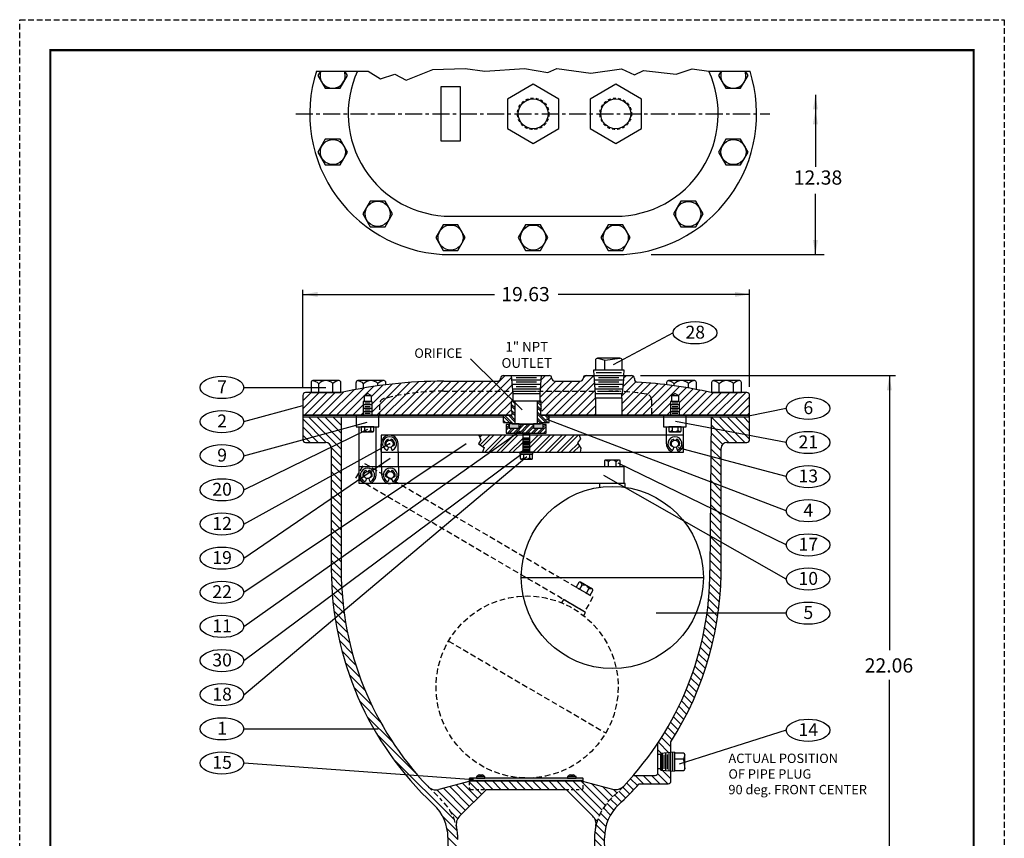
# Model space of a CAD drawing. Units: inches. Extents: x 12.2 to 55.4, y 16.9 to 72.9.
# Drawn here: x 12.2 to 55.4, y 36.9 to 72.9 of the extents above; entities that cross this region are included whole.
import ezdxf

# ---------------------------------------------------------------- set-up
doc = ezdxf.new("R2010")
doc.units = ezdxf.units.IN
doc.header["$MEASUREMENT"] = 0
for name, pattern in [('ACAD_ISO07W100', [3, 0, -3]), ('CENTER', [0.6, 0.375, -0.075, 0.075, -0.075]), ('HIDDEN', [0.375, 0.25, -0.125])]:
    doc.linetypes.add(name, pattern=pattern)
doc.layers.add('DIMLINES', color=4, linetype='Continuous')
doc.layers.add('Foreground', color=7, linetype='Continuous')
doc.layers.add('PAPER DIMENSIONS', color=7, linetype='ACAD_ISO07W100', plot=False)

msp = doc.modelspace()

# ---------------------------------------------------------------- hatches: boundary and pattern name
at = {"linetype": 'Continuous'}
h = msp.add_hatch(dxfattribs=at)
h.set_pattern_fill('ANSI31', color=256, scale=2, style=0)
h.set_pattern_definition([(45, (-40.59166, 17.45298), (-0.1767767, 0.1767767), [])])
h.paths.add_polyline_path([(37.42, 56.54), (37.365, 57.227), (37.023, 57.227, 0.414214), (36.898, 57.102, -0.414214), (36.773, 56.977), (35.648, 56.977, -0.414214), (35.523, 57.102, 0.414214), (35.398, 57.227), (35.055, 57.227), (35.001, 56.54)])
h.paths.add_polyline_path([(39.687, 56.409, -0.369134), (39.898, 56.162), (39.898, 55.477), (40.74, 55.477), (40.74, 56.085), (40.773, 56.085), (40.773, 56.352), (40.929, 56.442), (41.085, 56.352), (41.085, 56.085), (41.118, 56.085), (41.118, 55.477), (44.21, 55.477), (44.21, 56.477), (42.523, 56.477, 0.040097), (39.273, 56.939, -0.414214), (39.148, 57.064), (39.148, 57.102, 0.414214), (39.023, 57.227), (38.68, 57.227), (38.625, 56.523, -0.025006)])
h.paths.add_polyline_path([(38.601, 55.477), (39.898, 55.477), (39.898, 56.162, 0.369134), (39.687, 56.409, 0.025006), (38.625, 56.523), (38.617, 56.427), (38.601, 56.427), (38.601, 56.227), (38.601, 56.227)])
h.paths.add_polyline_path([(37.445, 55.477), (37.445, 56.227), (37.445, 56.227), (37.445, 56.427), (37.429, 56.427), (37.42, 56.54), (35.001, 56.54), (34.992, 56.427), (34.992, 56.227), (35.085, 56.227), (35.085, 55.477)])
h.paths.add_polyline_path([(33.71, 55.477), (33.71, 56.227), (33.804, 56.227), (33.804, 56.427), (33.795, 56.54), (30.773, 56.54, 0.062091), (28.149, 56.212, 0.343294), (27.96, 55.97), (27.96, 55.477)])
edge = h.paths.add_edge_path()
edge.add_arc((24.71, 56.352), 0.125, 90, 180)
edge.add_line((24.585, 56.352), (24.585, 55.477))
edge.add_line((24.585, 55.477), (27.24, 55.477))
edge.add_line((27.24, 55.477), (27.24, 56.085))
edge.add_line((27.24, 56.085), (27.273, 56.085))
edge.add_line((27.273, 56.085), (27.273, 56.352))
edge.add_line((27.273, 56.352), (27.429, 56.442))
edge.add_line((27.429, 56.442), (27.585, 56.352))
edge.add_line((27.585, 56.352), (27.585, 56.085))
edge.add_line((27.585, 56.085), (27.618, 56.085))
edge.add_line((27.618, 56.085), (27.618, 55.477))
edge.add_line((27.618, 55.477), (27.96, 55.477))
edge.add_line((27.96, 55.477), (27.96, 55.97))
edge.add_arc((28.21, 55.97), 0.25, 104.2119, 180, ccw=False)
edge.add_arc((30.773, 45.852), 10.688, 90, 104.2119, ccw=False)
edge.add_line((30.773, 56.54), (33.795, 56.54))
edge.add_line((33.795, 56.54), (33.74, 57.227))
edge.add_line((33.74, 57.227), (33.398, 57.227))
edge.add_arc((33.398, 57.102), 0.125, 90, 180)
edge.add_arc((33.148, 57.102), 0.125, -90, 0, ccw=False)
edge.add_line((33.148, 56.977), (30.773, 56.977))
edge.add_arc((30.773, 36.477), 20.5, 90, 102.6804)
edge.add_line((26.273, 56.477), (24.71, 56.477))
h = msp.add_hatch(dxfattribs=at)
h.set_pattern_fill('ANSI32', color=256, scale=0.5, angle=90, style=0)
h.paths.add_polyline_path([(33.898, 56.033), (33.828, 56.102), (33.757, 56.102), (33.732, 56.087), (33.763, 56.07), (33.732, 56.052), (33.763, 56.035), (33.732, 56.017), (33.763, 55.999), (33.732, 55.982), (33.763, 55.964), (33.732, 55.947), (33.763, 55.929), (33.732, 55.911), (33.763, 55.894), (33.732, 55.876), (33.763, 55.858), (33.732, 55.841), (33.763, 55.823), (33.732, 55.805), (33.763, 55.788), (33.732, 55.77), (33.763, 55.753), (33.732, 55.735), (33.763, 55.717), (33.732, 55.7), (33.763, 55.682), (33.732, 55.665), (33.763, 55.665), (33.763, 55.477), (33.398, 55.477), (33.398, 55.165), (33.737, 55.165), (33.773, 55.102), (33.898, 55.102)])
h.paths.add_polyline_path([(35.398, 55.477), (35.033, 55.477), (35.033, 55.665), (35.063, 55.682), (35.033, 55.7), (35.063, 55.717), (35.033, 55.735), (35.063, 55.753), (35.033, 55.77), (35.063, 55.788), (35.033, 55.805), (35.063, 55.823), (35.033, 55.841), (35.063, 55.858), (35.033, 55.876), (35.063, 55.894), (35.033, 55.911), (35.063, 55.929), (35.032, 55.947), (35.063, 55.965), (35.033, 55.983), (35.063, 56), (35.033, 56.018), (35.063, 56.035), (35.033, 56.053), (35.063, 56.071), (35.033, 56.088), (35.057, 56.102), (34.898, 56.102), (34.898, 55.102), (35.023, 55.102), (35.059, 55.165), (35.398, 55.165)])
h = msp.add_hatch(dxfattribs=at)
h.set_pattern_fill('ANSI31', color=256, scale=2, angle=90, style=0)
h.paths.add_polyline_path([(26.273, 55.415), (24.585, 55.415), (24.585, 54.415, 0.021033), (24.586, 54.404), (26.273, 54.861)])
h.paths.add_polyline_path([(26.273, 54.861), (24.586, 54.404, 0.389784), (24.71, 54.29), (25.585, 54.29, -0.362696), (25.831, 54.084), (26.273, 54.301)])
h.paths.add_polyline_path([(26.273, 54.301), (25.831, 54.084, -0.044789), (25.835, 54.04), (25.835, 52.823), (26.273, 53.064)])
h.paths.add_polyline_path([(26.273, 53.064), (25.835, 52.823), (25.835, 51.829), (26.273, 52.128)])
h.paths.add_polyline_path([(26.273, 52.128), (25.835, 51.829), (25.835, 50.272), (26.273, 50.565)])
h.paths.add_polyline_path([(26.273, 50.565), (25.835, 50.272), (25.835, 48.923), (26.273, 49.232)])
h.paths.add_polyline_path([(26.273, 49.232), (25.835, 48.923), (25.835, 48.74, 0.020136), (25.881, 47.599), (26.294, 47.906, -0.013803), (26.273, 48.665)])
h.paths.add_polyline_path([(26.294, 47.906), (25.881, 47.599, 0.018099), (26.001, 46.579), (26.386, 46.903, -0.018311)])
h.paths.add_polyline_path([(26.386, 46.903), (26.001, 46.579, 0.135552), (29.098, 39.689), (29.641, 39.65, -0.147701)])
h.paths.add_polyline_path([(30.09, 39.158, -0.014241), (30.07, 39.178, -0.011605), (29.641, 39.65), (29.098, 39.689, 0.031647), (30.327, 38.382, -0.207501), (30.96, 36.922), (30.96, 36.665, -0.414214), (30.46, 36.165), (28.898, 36.165), (28.898, 35.165), (31.398, 35.165), (31.398, 36.847, 0.056744), (31.336, 37.395, 0.149002), (30.626, 38.626)])
h.paths.add_polyline_path([(39.898, 36.165), (38.335, 36.165, -0.414214), (37.835, 36.665), (37.835, 36.92, -0.207558), (38.469, 38.38, 0.022412), (39.357, 39.29), (40.629, 39.29, 0.414214), (40.754, 39.415), (40.754, 39.848), (40.304, 39.883), (40.304, 39.914), (40.304, 39.941), (40.18, 39.941), (40.18, 39.781, -0.414214), (40.055, 39.656), (39.103, 39.656, -0.01144), (38.68, 39.191, -0.01333), (38.661, 39.172), (38.161, 38.673, 0.206214), (37.398, 36.902), (37.398, 35.165), (39.898, 35.165)])
h.paths.add_polyline_path([(42.828, 46.784), (42.336, 46.784, -0.112369), (40.18, 41.075), (40.18, 40.575), (40.304, 40.575), (40.304, 40.623), (40.754, 40.659), (40.754, 41.137, 0.107229)])
h.paths.add_polyline_path([(42.96, 49.907), (42.478, 50.181), (42.465, 48.665, -0.034304), (42.336, 46.784), (42.828, 46.784, 0.03938), (42.96, 49.012)])
h.paths.add_polyline_path([(42.96, 51.175), (42.488, 51.404), (42.478, 50.181), (42.96, 49.907)])
h.paths.add_polyline_path([(42.96, 52.374), (42.498, 52.55), (42.488, 51.404), (42.96, 51.175)])
h.paths.add_polyline_path([(42.96, 53.541), (42.508, 53.661), (42.498, 52.55), (42.96, 52.374)])
h.paths.add_polyline_path([(42.96, 54.04, -0.414214), (43.21, 54.29), (44.085, 54.29, 0.414214), (44.21, 54.415), (44.21, 54.587), (42.519, 54.906), (42.508, 53.661), (42.96, 53.541)])
h.paths.add_polyline_path([(44.21, 55.415), (42.523, 55.415), (42.519, 54.906), (44.21, 54.587)])
h = msp.add_hatch(dxfattribs=at)
h.set_pattern_fill('ANSI32', color=256, scale=0.5, style=0)
h.set_pattern_definition([(45, (-10.83253, 21.43232), (-0.1325825, 0.1325825), []), (45, (-10.74414, 21.43232), (-0.1325825, 0.1325825), [])])
h.paths.add_polyline_path([(34.085, 55.071), (34.085, 54.915), (33.648, 54.915), (33.648, 55.071), (33.523, 55.071), (33.523, 54.696), (35.273, 54.696), (35.273, 55.071), (35.148, 55.071), (35.148, 54.915), (34.71, 54.915), (34.71, 55.071)])
h = msp.add_hatch(color=250, dxfattribs=at)
h.paths.add_polyline_path([(33.648, 55.102), (33.648, 54.915), (34.085, 54.915), (34.085, 55.102)])
h.paths.add_polyline_path([(34.71, 55.102), (34.71, 54.915), (35.148, 54.915), (35.148, 55.102)])
h = msp.add_hatch(dxfattribs=at)
h.set_pattern_fill('ANSI31', color=256, scale=2, angle=90, style=0)
h.set_pattern_definition([(135, (-13.46945, 20.03245), (-0.1767767, -0.1767767), [])])
h.paths.add_polyline_path([(32.648, 39.04), (31.96, 39.04, -0.414214), (31.898, 39.102), (31.898, 39.352, -0.267949), (31.929, 39.406), (30.561, 39.04, -0.259128), (30.09, 39.158), (30.626, 38.626, -0.149002), (31.336, 37.395, -0.258575), (31.469, 37.861)])
h.paths.add_polyline_path([(34.398, 39.415), (31.96, 39.415, 0.414214), (31.898, 39.352), (31.898, 39.102, 0.414214), (31.96, 39.04), (34.398, 39.04)])
h.paths.add_polyline_path([(36.898, 39.352, 0.414214), (36.835, 39.415), (34.398, 39.415), (34.398, 39.04), (36.835, 39.04, 0.414214), (36.898, 39.102)])
h.paths.add_polyline_path([(38.661, 39.172, -0.260446), (38.188, 39.052), (36.867, 39.406, -0.267949), (36.898, 39.352), (36.898, 39.102, -0.414214), (36.835, 39.04), (36.148, 39.04), (37.317, 37.871, -0.254412), (37.452, 37.412, -0.151734), (38.161, 38.673)])
msp.add_hatch(color=250, dxfattribs=at).paths.add_polyline_path([(36.898, 39.51, 0.414214), (36.868, 39.54), (31.928, 39.54, 0.414214), (31.898, 39.51), (31.898, 39.445, 0.414214), (31.928, 39.415), (36.868, 39.415, 0.414214), (36.898, 39.445)])

# ---------------------------------------------------------------- linework, layer by layer
for p, q in [((25.18, 70.595), (27.451, 70.595)), ((27.451, 70.595), (27.994, 70.258)), ((29.13, 70.196), (30.29, 70.677)), ((30.29, 70.677), (31.71, 70.714)), ((31.71, 70.714), (32.574, 70.603)), ((32.574, 70.603), (34.328, 70.714)), ((34.328, 70.714), (35.34, 70.541)), ((35.34, 70.541), (35.735, 70.714)), ((35.735, 70.714), (37.241, 70.517)), ((37.241, 70.517), (38.575, 70.702)), ((38.575, 70.702), (39.155, 70.43)), ((39.155, 70.43), (39.55, 70.628)), ((39.55, 70.628), (40.982, 70.467)), ((40.982, 70.467), (41.689, 70.704)), ((41.689, 70.704), (42.421, 70.595)), ((42.421, 70.595), (44.226, 70.595)), ((27.994, 70.258), (28.623, 70.467)), ((28.623, 70.467), (29.13, 70.196)), ((39.891, 62.537), (47.488, 62.537)), ((24.585, 56.724), (24.585, 60.994)), ((44.21, 56.723), (44.21, 60.999)), ((40.853, 59.104), (38.215, 57.701)), ((31.943, 57.959), (34.219, 55.717)), ((37.365, 57.227), (38.68, 57.227)), ((39.419, 57.227), (50.617, 57.227)), ((21.992, 56.702), (25.6, 56.702)), ((37.445, 56.227), (37.445, 56.427)), ((37.445, 56.227), (37.445, 55.477)), ((38.601, 56.227), (38.601, 56.427)), ((38.601, 56.227), (38.601, 55.477)), ((21.992, 55.202), (24.585, 55.915)), ((35.057, 56.102), (33.757, 56.102)), ((33.898, 56.102), (33.898, 55.102)), ((34.898, 55.102), (34.898, 56.102)), ((45.818, 55.784), (44.155, 55.44)), ((33.398, 55.165), (33.398, 55.477)), ((33.763, 55.665), (33.763, 55.477)), ((35.033, 55.477), (35.033, 55.665)), ((35.398, 55.165), (35.398, 55.477)), ((21.992, 53.702), (27.417, 55.171)), ((27.054, 52.852), (27.054, 54.977)), ((27.804, 52.852), (27.804, 54.977)), ((33.737, 55.165), (33.773, 55.102)), ((33.773, 55.102), (35.023, 55.102)), ((33.835, 55.102), (34.96, 55.102)), ((35.059, 55.165), (35.023, 55.102)), ((45.818, 51.284), (35.267, 55.306)), ((40.554, 54.227), (40.554, 54.977)), ((45.818, 54.284), (40.947, 55.202)), ((41.304, 54.227), (41.304, 54.977)), ((21.992, 52.202), (27.443, 54.874)), ((21.992, 46.202), (34.127, 54.793)), ((32.315, 54.602), (32.411, 54.394)), ((32.355, 54.516), (32.441, 54.602)), ((32.373, 54.181), (32.795, 54.602)), ((32.48, 54.111), (32.971, 54.602)), ((32.575, 53.852), (33.325, 54.602)), ((32.752, 53.852), (33.502, 54.602)), ((33.105, 53.852), (33.855, 54.602)), ((33.282, 53.852), (34.032, 54.602)), ((34.554, 54.24), (34.916, 54.602)), ((34.554, 54.064), (35.093, 54.602)), ((34.696, 53.852), (35.446, 54.602)), ((34.873, 53.852), (35.623, 54.602)), ((35.227, 53.852), (35.977, 54.602)), ((35.403, 53.852), (36.153, 54.602)), ((35.757, 53.852), (36.507, 54.602)), ((35.934, 53.852), (36.684, 54.602)), ((36.722, 54.602), (36.778, 54.451)), ((21.992, 47.702), (31.761, 54.236)), ((21.992, 50.702), (28.385, 54.229)), ((28.054, 52.844), (28.024, 54.219)), ((28.271, 54.321), (28.304, 54.354)), ((28.804, 52.86), (28.774, 54.235)), ((32.411, 54.394), (32.297, 54.231)), ((32.297, 54.231), (32.557, 54.06)), ((32.557, 54.06), (32.474, 53.852)), ((33.636, 53.852), (34.242, 54.458)), ((33.812, 53.852), (34.242, 54.282)), ((36.287, 53.852), (36.672, 54.237)), ((36.464, 53.852), (36.74, 54.128)), ((36.778, 54.451), (36.656, 54.263)), ((36.656, 54.263), (36.802, 54.027)), ((21.992, 44.702), (34.216, 53.806)), ((21.992, 43.202), (34.42, 53.671)), ((34.166, 53.852), (34.242, 53.928)), ((36.802, 54.027), (36.773, 53.852)), ((45.818, 52.784), (41.064, 54.043)), ((21.992, 49.202), (28.424, 53.597)), ((45.818, 49.784), (38.437, 53.375)), ((45.818, 48.284), (37.812, 52.83)), ((34.179, 48.352), (42.179, 48.352)), ((45.818, 46.784), (40.103, 46.784)), ((21.992, 41.702), (27.889, 41.702)), ((45.818, 41.641), (41.109, 40.154)), ((40.754, 39.415), (40.754, 41.137)), ((40.18, 39.781), (40.18, 41.075)), ((40.904, 40.671), (40.904, 39.836)), ((40.304, 40.575), (40.18, 40.575)), ((21.992, 40.202), (31.898, 39.487)), ((40.304, 39.941), (40.18, 39.941)), ((32.243, 39.627), (32.243, 39.602)), ((32.34, 39.685), (32.458, 39.685)), ((32.555, 39.627), (32.555, 39.602)), ((36.242, 39.627), (36.242, 39.602)), ((36.339, 39.685), (36.457, 39.685)), ((36.554, 39.627), (36.554, 39.602)), ((39.103, 39.656), (40.055, 39.656)), ((39.357, 39.29), (40.629, 39.29))]:
    msp.add_line(p, q, dxfattribs=at)
at = {"color": 7}
for p, q in [((47.1, 69.565), (47.1, 66.388)), ((47.1, 62.537), (47.1, 65.207)), ((24.585, 60.79), (33.004, 60.79)), ((44.21, 60.79), (35.804, 60.79)), ((38.514, 57.985), (37.532, 57.985)), ((37.532, 57.985), (37.868, 57.901)), ((37.868, 57.901), (38.514, 57.985)), ((37.433, 57.887), (37.433, 57.466)), ((37.851, 57.466), (37.851, 57.898)), ((38.612, 57.466), (38.612, 57.887)), ((33.74, 57.227), (33.804, 56.427)), ((35.055, 57.227), (34.992, 56.427)), ((38.699, 57.466), (37.346, 57.466)), ((37.346, 57.466), (37.365, 57.227)), ((37.365, 57.227), (37.429, 56.427)), ((38.577, 57.341), (37.469, 57.341)), ((38.68, 57.227), (38.617, 56.427)), ((38.68, 57.227), (38.699, 57.466)), ((50.346, 57.227), (50.346, 45.157)), ((27.273, 56.352), (27.429, 56.442)), ((27.273, 56.352), (27.585, 56.352)), ((27.273, 56.352), (27.273, 56.085)), ((27.585, 56.352), (27.429, 56.442)), ((27.585, 56.352), (27.585, 56.085)), ((38.601, 56.227), (37.445, 56.227)), ((40.773, 56.352), (40.929, 56.442)), ((40.773, 56.352), (41.085, 56.352)), ((40.773, 56.352), (40.773, 56.085)), ((41.085, 56.352), (40.929, 56.442)), ((41.085, 56.352), (41.085, 56.085)), ((33.732, 56.087), (33.757, 56.102)), ((33.763, 56.07), (33.732, 56.087)), ((33.732, 56.052), (33.763, 56.07)), ((33.763, 56.035), (33.732, 56.052)), ((33.732, 56.017), (33.763, 56.035)), ((33.763, 55.999), (33.732, 56.017)), ((33.732, 55.982), (33.763, 55.999)), ((33.763, 55.964), (33.732, 55.982)), ((33.732, 55.947), (33.763, 55.964)), ((33.763, 55.929), (33.732, 55.947)), ((33.732, 55.911), (33.763, 55.929)), ((33.763, 55.894), (33.732, 55.911)), ((33.732, 55.876), (33.763, 55.894)), ((33.763, 55.858), (33.732, 55.876)), ((33.732, 55.841), (33.763, 55.858)), ((33.763, 55.823), (33.732, 55.841)), ((33.732, 55.805), (33.763, 55.823)), ((33.763, 55.788), (33.732, 55.805)), ((33.732, 55.77), (33.763, 55.788)), ((35.033, 56.088), (35.057, 56.102)), ((35.063, 56.071), (35.033, 56.088)), ((35.033, 56.053), (35.063, 56.071)), ((35.063, 56.035), (35.033, 56.053)), ((35.033, 56.018), (35.063, 56.035)), ((35.063, 56), (35.033, 56.018)), ((35.033, 55.983), (35.063, 56)), ((35.063, 55.965), (35.033, 55.983)), ((35.033, 55.947), (35.063, 55.965)), ((35.063, 55.929), (35.033, 55.947)), ((35.033, 55.911), (35.063, 55.929)), ((35.063, 55.894), (35.033, 55.911)), ((35.033, 55.876), (35.063, 55.894)), ((35.063, 55.858), (35.033, 55.876)), ((35.033, 55.841), (35.063, 55.858)), ((35.063, 55.823), (35.033, 55.841)), ((35.033, 55.805), (35.063, 55.823)), ((35.063, 55.788), (35.033, 55.805)), ((35.033, 55.77), (35.063, 55.788)), ((33.763, 55.753), (33.732, 55.77)), ((33.732, 55.735), (33.763, 55.753)), ((33.763, 55.717), (33.732, 55.735)), ((33.732, 55.7), (33.763, 55.717)), ((33.763, 55.682), (33.732, 55.7)), ((33.732, 55.665), (33.763, 55.682)), ((33.763, 55.665), (33.732, 55.665)), ((35.063, 55.753), (35.033, 55.77)), ((35.033, 55.735), (35.063, 55.753)), ((35.063, 55.717), (35.033, 55.735)), ((35.033, 55.7), (35.063, 55.717)), ((35.063, 55.682), (35.033, 55.7)), ((35.033, 55.665), (35.063, 55.682)), ((50.346, 35.165), (50.346, 43.856))]:
    msp.add_line(p, q, dxfattribs=at)
at = {"linetype": 'CENTER', "ltscale": 2}
msp.add_line((24.277, 68.725), (45.097, 68.725), dxfattribs=at)
for p, q in [((31.078, 64.225), (38.328, 64.225)), ((31.078, 62.537), (38.328, 62.537)), ((33.273, 57.102), (33.273, 57.102)), ((33.398, 57.227), (35.398, 57.227)), ((33.74, 57.227), (35.055, 57.227)), ((35.523, 57.102), (35.523, 57.102)), ((37.023, 57.227), (39.023, 57.227)), ((39.148, 57.102), (39.148, 57.064)), ((30.773, 56.977), (33.148, 56.977)), ((35.648, 56.977), (36.773, 56.977)), ((24.585, 56.352), (24.585, 55.477)), ((26.273, 56.477), (24.71, 56.477)), ((33.804, 56.427), (33.804, 56.102)), ((34.992, 56.427), (34.992, 56.102)), ((44.085, 56.477), (42.523, 56.477)), ((44.21, 55.477), (44.21, 56.352)), ((27.24, 56.085), (27.24, 55.477)), ((27.618, 56.085), (27.618, 55.477)), ((40.74, 56.085), (40.74, 55.477)), ((41.118, 56.085), (41.118, 55.477)), ((24.585, 55.477), (33.71, 55.477)), ((24.585, 55.415), (24.585, 54.415)), ((24.585, 55.415), (33.398, 55.415)), ((26.273, 55.415), (26.273, 48.665)), ((27.429, 55.477), (27.429, 55.477)), ((35.085, 55.477), (44.21, 55.477)), ((35.398, 55.415), (44.21, 55.415)), ((40.929, 55.477), (40.929, 55.477)), ((42.523, 55.415), (42.465, 48.665)), ((44.21, 54.415), (44.21, 55.415)), ((24.71, 54.29), (25.585, 54.29)), ((28.228, 54.144), (28.276, 54.128)), ((28.349, 54.077), (28.307, 53.958)), ((28.348, 54.408), (28.361, 54.38)), ((28.37, 54.227), (28.428, 54.227)), ((28.399, 54.197), (28.399, 54.256)), ((28.446, 54.41), (28.433, 54.381)), ((28.449, 54.077), (28.491, 53.958)), ((28.57, 54.144), (28.522, 54.128)), ((40.758, 54.144), (40.806, 54.128)), ((40.879, 54.077), (40.837, 53.958)), ((40.878, 54.408), (40.891, 54.381)), ((40.976, 54.41), (40.963, 54.381)), ((40.979, 54.077), (41.021, 53.958)), ((41.1, 54.144), (41.052, 54.128)), ((43.21, 54.29), (44.085, 54.29)), ((25.835, 54.04), (25.835, 48.663)), ((42.96, 48.663), (42.96, 54.04)), ((27.258, 52.769), (27.306, 52.753)), ((27.378, 53.033), (27.391, 53.006)), ((27.476, 53.035), (27.463, 53.006)), ((27.6, 52.769), (27.552, 52.753)), ((28.258, 52.769), (28.306, 52.753)), ((28.378, 53.033), (28.391, 53.006)), ((28.476, 53.035), (28.463, 53.006)), ((28.6, 52.769), (28.552, 52.753)), ((27.379, 52.702), (27.337, 52.583)), ((27.479, 52.702), (27.521, 52.583)), ((28.379, 52.702), (28.337, 52.583)), ((28.479, 52.702), (28.521, 52.583)), ((40.904, 40.671), (40.304, 40.623)), ((40.304, 40.623), (40.304, 39.883)), ((41.301, 40.628), (40.904, 40.628)), ((40.904, 40.381), (41.318, 40.381)), ((41.364, 40.566), (41.31, 40.351)), ((41.31, 40.351), (41.364, 39.941)), ((41.364, 39.941), (41.364, 40.566)), ((40.304, 39.883), (40.304, 39.914)), ((40.304, 39.883), (40.904, 39.836)), ((40.904, 39.878), (41.301, 39.878)), ((31.929, 39.406), (30.561, 39.04)), ((36.867, 39.406), (38.188, 39.052)), ((32.648, 39.04), (31.469, 37.861)), ((36.148, 39.04), (37.317, 37.871)), ((37.398, 36.902), (37.398, 35.165))]:
    msp.add_line(p, q)
at = {"linetype": 'HIDDEN'}
for p, q in [((30.773, 56.54), (38.023, 56.54)), ((27.96, 55.97), (27.96, 55.477)), ((39.898, 56.162), (39.898, 55.477)), ((30.07, 39.178), (30.626, 38.626)), ((38.68, 39.191), (38.161, 38.673))]:
    msp.add_line(p, q, dxfattribs=at)
at = {"color": 4, "linetype": 'HIDDEN'}
msp.add_line((30.984, 45.56), (37.889, 41.521), dxfattribs=at)
at = {"color": 254, "linetype": 'Continuous', "lineweight": 40}
msp.add_line((31.898, 39.487), (32.088, 39.477), dxfattribs=at)
at = {"const_width": 0.1}
msp.add_lwpolyline([(13.496, 71.515), (54.049, 71.515), (54.049, 18.274), (13.496, 18.274)], close=True, dxfattribs=at)
at = {"linetype": 'Continuous'}
for points in [[(25.36, 70.595), (25.25, 70.405), (25.574, 69.844), (26.222, 69.844), (26.546, 70.405), (26.437, 70.595)], [(42.952, 70.595), (42.843, 70.405), (43.167, 69.844), (43.815, 69.844), (44.139, 70.405), (44.03, 70.595)], [(33.71, 55.477), (24.585, 55.477), (24.585, 55.415), (33.398, 55.415)], [(33.763, 55.477), (33.398, 55.477)], [(35.398, 55.477), (35.033, 55.477)], [(35.398, 55.415), (44.21, 55.415), (44.21, 55.477), (35.085, 55.477)], [(33.398, 55.165), (33.737, 55.165)], [(33.648, 55.071), (33.523, 55.071), (33.523, 54.696), (35.273, 54.696), (35.273, 55.071), (35.148, 55.071)], [(33.648, 55.071), (33.648, 54.915), (34.085, 54.915), (34.085, 55.071)], [(34.71, 55.071), (34.085, 55.071)], [(34.71, 55.071), (34.71, 54.915), (35.148, 54.915), (35.148, 55.071)], [(35.059, 55.165), (35.398, 55.165)], [(38.741, 52.312), (38.741, 52.477), (37.616, 52.477), (37.616, 52.312)]]:
    msp.add_lwpolyline(points, dxfattribs=at)
for points in [[(30.64, 67.537), (31.515, 67.537), (31.515, 69.912), (30.64, 69.912)], [(34.703, 67.426), (35.828, 68.076), (35.828, 69.374), (34.703, 70.024), (33.578, 69.374), (33.578, 68.076)], [(38.328, 67.426), (39.453, 68.076), (39.453, 69.374), (38.328, 70.024), (37.203, 69.374), (37.203, 68.076)], [(25.25, 67.045), (25.574, 66.483), (26.222, 66.483), (26.546, 67.045), (26.222, 67.606), (25.574, 67.606)], [(42.843, 67.045), (43.167, 66.483), (43.815, 66.483), (44.139, 67.045), (43.815, 67.606), (43.167, 67.606)], [(27.225, 64.326), (27.549, 63.765), (28.198, 63.765), (28.522, 64.326), (28.198, 64.887), (27.549, 64.887)], [(40.867, 64.326), (41.192, 63.765), (41.84, 63.765), (42.164, 64.326), (41.84, 64.887), (41.192, 64.887)], [(30.421, 63.287), (30.745, 62.726), (31.394, 62.726), (31.718, 63.287), (31.394, 63.849), (30.745, 63.849)], [(34.046, 63.287), (34.37, 62.726), (35.019, 62.726), (35.343, 63.287), (35.019, 63.849), (34.37, 63.849)], [(37.671, 63.287), (37.995, 62.726), (38.644, 62.726), (38.968, 63.287), (38.644, 63.849), (37.995, 63.849)], [(26.929, 54.977), (27.929, 54.977), (27.929, 55.477), (26.929, 55.477)], [(40.429, 54.977), (41.429, 54.977), (41.429, 55.477), (40.429, 55.477)], [(33.648, 54.915), (34.085, 54.915), (34.085, 55.102), (33.648, 55.102)], [(34.71, 54.915), (35.148, 54.915), (35.148, 55.102), (34.71, 55.102)], [(28.023, 53.852), (41.304, 53.852), (41.304, 54.602), (28.023, 54.602)], [(34.242, 53.852), (34.554, 53.852), (34.554, 54.696), (34.242, 54.696)], [(38.679, 52.477), (27.054, 52.477), (27.054, 53.227), (38.679, 53.227)], [(32.211, 39.54), (32.586, 39.54), (32.586, 39.602), (32.211, 39.602)], [(36.21, 39.54), (36.585, 39.54), (36.585, 39.602), (36.21, 39.602)]]:
    msp.add_lwpolyline(points, close=True, dxfattribs=at)
msp.add_lwpolyline([(34.682, 53.852), (34.114, 53.852), (34.114, 53.774), (34.682, 53.774)], close=True)
at = {"color": 4, "linetype": 'HIDDEN'}
msp.add_lwpolyline([(36.951, 46.849), (26.916, 52.718), (27.295, 53.365), (37.329, 47.496)], close=True, dxfattribs=at)
at = {"color": 4, "linetype": 'Continuous'}
msp.add_lwpolyline([(36.921, 46.675), (37.004, 46.817), (36.033, 47.385), (35.95, 47.243)], dxfattribs=at)
at = {"linetype": 'Continuous'}
msp.add_lwpolyline([(31.928, 39.415), (36.868, 39.415, 0.414214), (36.898, 39.445), (36.898, 39.51, 0.414214), (36.868, 39.54), (31.928, 39.54, 0.414214), (31.898, 39.51), (31.898, 39.445, 0.414214)], format="xyb", close=True, dxfattribs=at)
at = {"linetype": 'HIDDEN', "ltscale": 0.5}
for points in [[(31.929, 39.406, 0.267949), (31.898, 39.352), (31.898, 39.102, 0.414214), (31.96, 39.04), (32.648, 39.04)], [(36.148, 39.04), (36.835, 39.04, 0.414214), (36.898, 39.102), (36.898, 39.352, 0.267949), (36.867, 39.406, 0.267949)]]:
    msp.add_lwpolyline(points, format="xyb", dxfattribs=at)
for points in [[(36.867, 39.406, 0.131652), (36.835, 39.415), (31.96, 39.415, 0.131652), (31.929, 39.406, 0.131652)], [(30.96, 36.922), (30.96, 36.665, -0.414214), (30.46, 36.165), (28.898, 36.165), (28.898, 35.165), (39.898, 35.165), (39.898, 36.165), (38.335, 36.165, -0.414214), (37.835, 36.665), (37.835, 36.92)]]:
    msp.add_lwpolyline(points, format="xyb")
msp.add_lwpolyline([(32.648, 39.04), (36.148, 39.04)])
for centre in [(34.703, 68.725), (38.328, 68.725)]:
    msp.add_circle(centre, 0.693, dxfattribs=at)
at = {"linetype": 'Continuous'}
for centre, radius in [((34.703, 68.725), 0.657), ((38.328, 68.725), 0.657), ((25.907, 67.045), 0.552), ((43.499, 67.045), 0.552), ((27.873, 64.332), 0.552), ((41.516, 64.32), 0.552), ((31.078, 63.287), 0.552), ((34.703, 63.287), 0.552), ((38.328, 63.287), 0.552), ((28.398, 54.227), 0.158), ((28.399, 54.227), 0.158), ((40.929, 54.227), 0.158), ((27.429, 52.852), 0.158), ((27.429, 52.852), 0.157), ((28.429, 52.852), 0.158), ((28.429, 52.852), 0.157), ((38.179, 48.352), 4)]:
    msp.add_circle(centre, radius, dxfattribs=at)
at = {"color": 4, "linetype": 'HIDDEN'}
msp.add_circle((34.436, 43.54), 4, dxfattribs=at)
for centre, radius, start, end in [((31.078, 68.725), 6.188, 162.4095, 270), ((31.078, 68.725), 4.5, 155.4466, 270), ((38.328, 68.725), 6.188, 270, 17.5905), ((38.328, 68.725), 4.5, 270, 24.5534), ((33.148, 57.102), 0.125, 270, 0), ((33.398, 57.102), 0.125, 90, 180), ((35.398, 57.102), 0.125, 0, 90), ((35.648, 57.102), 0.125, 180, 270), ((36.773, 57.102), 0.125, 270, 0), ((37.023, 57.102), 0.125, 90, 180), ((39.023, 57.102), 0.125, 0, 90), ((30.773, 36.477), 20.5, 90, 102.6804), ((39.273, 57.064), 0.125, 180, 270), ((38.023, 36.477), 20.5, 77.3196, 86.5465), ((24.71, 56.352), 0.125, 90, 180), ((44.085, 56.352), 0.125, 0, 90), ((28.399, 54.227), 0.31, 293.8976, 246.1024), ((40.929, 54.227), 0.31, 293.8976, 246.1024), ((24.71, 54.415), 0.125, 180, 270), ((25.585, 54.04), 0.25, 0, 90), ((28.399, 54.227), 0.211, 113.1792, 191.7036), ((28.245, 54.195), 0.0538, 191.7036, 251.2807), ((28.326, 54.398), 0.0248, 25.2142, 113.1792), ((28.468, 54.399), 0.0248, 68.0428, 154.7858), ((28.399, 54.227), 0.211, 348.2964, 68.0428), ((28.553, 54.195), 0.0538, 288.7193, 348.2964), ((40.929, 54.227), 0.211, 113.1792, 191.7036), ((40.775, 54.195), 0.0538, 191.7036, 251.2807), ((40.856, 54.398), 0.0248, 25.2142, 113.1792), ((40.998, 54.399), 0.0248, 68.0428, 154.7858), ((40.929, 54.227), 0.211, 348.2964, 68.0428), ((41.083, 54.195), 0.0538, 288.7193, 348.2964), ((43.21, 54.04), 0.25, 90, 180), ((44.085, 54.415), 0.125, 270, 0), ((28.283, 53.966), 0.0248, 246.1024, 340.6605), ((28.515, 53.966), 0.0248, 199.3395, 293.8976), ((40.813, 53.966), 0.0248, 246.1024, 340.6605), ((41.045, 53.966), 0.0248, 199.3395, 293.8976), ((27.429, 52.852), 0.31, 293.8976, 246.1024), ((27.429, 52.852), 0.211, 113.1792, 191.7036), ((27.275, 52.82), 0.0538, 191.7036, 251.2807), ((27.356, 53.023), 0.0248, 25.2142, 113.1792), ((27.498, 53.024), 0.0248, 68.0428, 154.7858), ((27.429, 52.852), 0.211, 348.2964, 68.0428), ((27.583, 52.82), 0.0538, 288.7193, 348.2964), ((28.429, 52.852), 0.31, 293.8976, 246.1024), ((28.429, 52.852), 0.211, 113.1792, 191.7036), ((28.275, 52.82), 0.0538, 191.7036, 251.2807), ((28.356, 53.023), 0.0248, 25.2142, 113.1792), ((28.498, 53.024), 0.0248, 68.0428, 154.7858), ((28.429, 52.852), 0.211, 348.2964, 68.0428), ((28.583, 52.82), 0.0538, 288.7193, 348.2964), ((27.313, 52.591), 0.0248, 246.1024, 340.6605), ((27.545, 52.591), 0.0248, 199.3395, 293.8976), ((28.313, 52.591), 0.0248, 246.1024, 340.6605), ((28.545, 52.591), 0.0248, 199.3395, 293.8976), ((28.776, 48.74), 14.188, 327.5962, 1.0982), ((40.023, 48.74), 14.188, 180, 226.8903), ((40.023, 48.665), 13.75, 180, 223.6267), ((28.715, 48.665), 13.75, 316.4475, 0), ((41.301, 40.566), 0.0625, 0, 90), ((41.301, 39.941), 0.0625, 270, 0), ((30.432, 39.523), 0.5, 223.6267, 285), ((38.318, 39.535), 0.5, 255, 316.4475), ((28.776, 48.74), 14.188, 313.0971, 318.2328), ((28.96, 36.922), 2, 0, 46.8903), ((39.835, 36.92), 2, 133.0971, 180), ((31.823, 37.507), 0.5, 135, 192.9908), ((36.963, 37.517), 0.5, 347.9042, 45), ((28.96, 36.847), 2.438, 0, 12.9908), ((39.835, 36.902), 2.438, 167.9042, 180)]:
    msp.add_arc(centre, radius, start, end)
at = {"linetype": 'Continuous'}
for centre, radius, start, end in [((25.895, 70.403), 0.552, 159.6616, 20.3384), ((43.493, 70.402), 0.552, 159.542, 20.458), ((28.399, 54.227), 0.375, 1.25, 181.25), ((40.929, 54.227), 0.375, 180, 0), ((27.429, 52.852), 0.375, 180, 0), ((28.429, 52.852), 0.375, 181.25, 1.25), ((32.399, 39.477), 0.216, 105.883, 136.2112), ((32.399, 39.477), 0.216, 43.7888, 74.117), ((36.398, 39.477), 0.216, 105.883, 136.2112), ((36.398, 39.477), 0.216, 43.7888, 74.117), ((40.055, 39.781), 0.125, 270, 0), ((40.629, 39.415), 0.125, 270, 0)]:
    msp.add_arc(centre, radius, start, end, dxfattribs=at)
at = {"color": 7}
for centre, start, end in [((37.532, 57.887), 90, 180), ((38.514, 57.887), 0, 90)]:
    msp.add_arc(centre, 0.0983, start, end, dxfattribs=at)
at = {"color": 7, "linetype": 'Continuous'}
for centre, radius, start, end in [((25.032, 56.915), 0.0863, 90, 180), ((24.962, 56.567), 0.435, 42.5292, 83.5507), ((25.602, 56.567), 0.435, 45.0438, 137.1666), ((26.217, 56.567), 0.435, 94.1628, 134.9539), ((26.171, 56.915), 0.0863, 0, 90), ((27.008, 56.915), 0.0863, 90, 180), ((26.937, 56.567), 0.435, 42.5292, 83.5507), ((27.577, 56.567), 0.435, 45.0438, 137.1666), ((28.192, 56.567), 0.435, 94.1628, 134.9539), ((28.146, 56.915), 0.0863, 0, 90), ((40.65, 56.915), 0.0863, 90, 180), ((40.579, 56.567), 0.435, 42.5292, 83.5507), ((41.219, 56.567), 0.435, 45.0438, 137.1666), ((41.834, 56.567), 0.435, 94.1628, 134.9539), ((41.788, 56.915), 0.0863, 0, 90), ((42.625, 56.915), 0.0863, 90, 180), ((42.555, 56.567), 0.435, 42.5292, 83.5507), ((43.194, 56.567), 0.435, 45.0438, 137.1666), ((43.809, 56.567), 0.435, 94.1628, 134.9539), ((43.764, 56.915), 0.0863, 0, 90), ((27.19, 54.794), 0.0362, 180, 270), ((27.171, 54.94), 0.182, 274.1628, 314.9539), ((27.429, 54.94), 0.182, 225.0438, 317.1666), ((27.697, 54.94), 0.182, 222.5292, 263.5507), ((27.667, 54.794), 0.0362, 270, 0), ((40.69, 54.794), 0.0362, 180, 270), ((40.671, 54.94), 0.182, 274.1628, 314.9539), ((40.929, 54.94), 0.182, 225.0438, 317.1666), ((41.197, 54.94), 0.182, 222.5292, 263.5507), ((41.167, 54.794), 0.0362, 270, 0), ((34.167, 53.59), 0.0362, 180, 270), ((34.148, 53.736), 0.182, 274.1628, 314.9539), ((34.406, 53.736), 0.182, 225.0438, 317.1666), ((34.674, 53.736), 0.182, 222.5292, 263.5507), ((34.644, 53.59), 0.0362, 270, 0), ((37.874, 53.462), 0.0462, 90, 180), ((37.837, 53.275), 0.233, 42.5292, 83.5507), ((38.179, 53.275), 0.233, 45.0438, 137.1666), ((38.508, 53.275), 0.233, 94.1628, 134.9539), ((38.484, 53.462), 0.0462, 0, 90)]:
    msp.add_arc(centre, radius, start, end, dxfattribs=at)
at = {"linetype": 'HIDDEN'}
for centre, radius, start, end in [((30.773, 45.852), 10.688, 90, 104.2119), ((38.023, 45.852), 10.688, 81.0433, 90), ((39.648, 56.162), 0.25, 0, 81.0433), ((28.21, 55.97), 0.25, 104.2119, 180), ((28.96, 36.847), 2.438, 0, 46.8903), ((39.835, 36.902), 2.438, 133.3926, 180)]:
    msp.add_arc(centre, radius, start, end, dxfattribs=at)
at = {"color": 4, "linetype": 'Continuous'}
for centre, radius, start, end in [((36.753, 48.105), 0.0462, 59.6767, 149.6767), ((36.626, 47.963), 0.233, 12.2059, 53.2274), ((36.922, 47.79), 0.233, 14.7206, 106.8433), ((37.206, 47.623), 0.233, 63.8395, 104.6306), ((37.279, 47.797), 0.0462, 329.6767, 59.6767)]:
    msp.add_arc(centre, radius, start, end, dxfattribs=at)
for centre in [(41.812, 59.104), (21.032, 56.702), (46.778, 55.784), (21.032, 55.202), (46.778, 54.284), (21.032, 53.702), (46.778, 52.784), (21.032, 52.202), (46.778, 51.284), (21.032, 50.702), (46.778, 49.784), (21.032, 49.202), (46.778, 48.284), (21.032, 47.702), (46.778, 46.784), (21.032, 46.202), (21.032, 44.702), (21.032, 43.202), (21.032, 41.702), (46.778, 41.641), (21.032, 40.202)]:
    msp.add_ellipse(centre, major_axis=(0.96, 0), ratio=0.509091)
at = {"color": 7}
for points in [[(46.992, 68.917), (47.208, 68.917), (47.1, 69.565)], [(46.992, 68.269), (47.208, 68.269), (47.1, 68.917)], [(46.992, 63.185), (47.208, 63.185), (47.1, 62.537)], [(25.233, 60.898), (25.233, 60.682), (24.585, 60.79)], [(43.562, 60.898), (43.562, 60.682), (44.21, 60.79)], [(50.238, 56.579), (50.454, 56.579), (50.346, 57.227)]]:
    msp.add_solid(points, dxfattribs=at)
at = {"layer": 'DIMLINES', "color": 7}
for p, q in [((34.845, 57.127), (33.951, 57.127)), ((38.47, 57.127), (37.576, 57.127)), ((35.04, 57.027), (33.756, 57.027)), ((35.024, 56.827), (33.772, 56.827)), ((34.845, 56.927), (33.951, 56.927)), ((34.845, 56.727), (33.951, 56.727)), ((38.665, 57.027), (37.381, 57.027)), ((38.649, 56.827), (37.397, 56.827)), ((38.47, 56.927), (37.576, 56.927)), ((38.47, 56.727), (37.576, 56.727)), ((35.008, 56.627), (33.788, 56.627)), ((34.992, 56.427), (33.804, 56.427)), ((34.845, 56.527), (33.951, 56.527)), ((38.633, 56.627), (37.413, 56.627)), ((38.617, 56.427), (37.429, 56.427)), ((38.47, 56.527), (37.576, 56.527)), ((27.618, 56.085), (27.24, 56.085)), ((27.618, 55.933), (27.24, 55.933)), ((27.549, 56.009), (27.314, 56.009)), ((27.549, 55.857), (27.314, 55.857)), ((41.118, 56.085), (40.74, 56.085)), ((41.118, 55.933), (40.74, 55.933)), ((41.049, 56.009), (40.814, 56.009)), ((41.049, 55.857), (40.814, 55.857)), ((27.618, 55.782), (27.24, 55.782)), ((27.618, 55.63), (27.24, 55.63)), ((27.549, 55.706), (27.314, 55.706)), ((27.549, 55.554), (27.314, 55.554)), ((41.118, 55.782), (40.74, 55.782)), ((41.118, 55.63), (40.74, 55.63)), ((41.049, 55.706), (40.814, 55.706)), ((41.049, 55.554), (40.814, 55.554)), ((34.269, 54.648), (34.526, 54.648)), ((34.242, 54.486), (34.554, 54.486)), ((34.242, 54.361), (34.554, 54.361)), ((34.242, 54.236), (34.554, 54.236)), ((34.242, 54.106), (34.554, 54.106)), ((34.269, 54.424), (34.526, 54.424)), ((34.269, 54.299), (34.526, 54.299)), ((34.269, 54.174), (34.526, 54.174)), ((34.242, 53.981), (34.554, 53.981)), ((34.269, 54.044), (34.526, 54.044)), ((34.269, 53.919), (34.526, 53.919)), ((40.679, 39.857), (40.679, 40.649)), ((40.829, 39.842), (40.829, 40.665)), ((40.304, 39.963), (40.304, 40.544)), ((40.379, 39.874), (40.379, 40.632)), ((40.454, 39.949), (40.454, 40.557)), ((40.529, 39.866), (40.529, 40.64)), ((40.604, 39.935), (40.604, 40.571)), ((40.754, 39.922), (40.754, 40.585))]:
    msp.add_line(p, q, dxfattribs=at)
at = {"layer": 'Foreground', "color": 7, "linetype": 'Continuous'}
for points in [[(24.946, 56.915), (24.946, 56.477), (26.257, 56.477)], [(26.171, 57.002), (25.032, 57.002)], [(25.282, 56.477), (25.282, 56.862)], [(25.909, 56.477), (25.909, 56.874)], [(26.257, 56.477), (26.257, 56.915)], [(26.921, 56.915), (26.921, 56.612)], [(28.146, 57.002), (27.008, 57.002)], [(27.258, 56.673), (27.258, 56.862)], [(27.884, 56.773), (27.884, 56.874)], [(28.233, 56.819), (28.233, 56.915)], [(40.563, 56.915), (40.563, 56.819)], [(41.788, 57.002), (40.65, 57.002)], [(40.9, 56.774), (40.9, 56.862)], [(41.527, 56.675), (41.527, 56.874)], [(41.875, 56.612), (41.875, 56.915)], [(42.539, 56.915), (42.539, 56.477), (43.85, 56.477)], [(43.764, 57.002), (42.625, 57.002)], [(42.875, 56.477), (42.875, 56.862)], [(43.502, 56.477), (43.502, 56.874)], [(43.85, 56.477), (43.85, 56.915)], [(27.704, 54.794), (27.704, 54.977), (27.154, 54.977)], [(27.154, 54.977), (27.154, 54.794)], [(27.3, 54.977), (27.3, 54.811)], [(27.563, 54.977), (27.563, 54.816)], [(41.204, 54.794), (41.204, 54.977), (40.654, 54.977)], [(40.654, 54.977), (40.654, 54.794)], [(40.8, 54.977), (40.8, 54.811)], [(41.063, 54.977), (41.063, 54.816)], [(27.19, 54.757), (27.667, 54.757)], [(40.69, 54.757), (41.167, 54.757)], [(34.68, 53.59), (34.68, 53.774), (34.131, 53.774)], [(34.131, 53.774), (34.131, 53.59)], [(34.277, 53.774), (34.277, 53.607)], [(34.54, 53.774), (34.54, 53.612)], [(34.167, 53.554), (34.644, 53.554)], [(37.828, 53.462), (37.828, 53.227), (38.53, 53.227)], [(38.484, 53.508), (37.874, 53.508)], [(38.008, 53.227), (38.008, 53.433)], [(38.344, 53.227), (38.344, 53.44)], [(38.53, 53.227), (38.53, 53.462)]]:
    msp.add_lwpolyline(points, dxfattribs=at)
at = {"layer": 'Foreground', "color": 4, "linetype": 'Continuous'}
for points in [[(36.713, 48.128), (36.595, 47.926), (37.2, 47.571)], [(36.75, 47.835), (36.854, 48.013)], [(37.302, 47.837), (36.776, 48.145)], [(37.04, 47.665), (37.147, 47.849)], [(37.2, 47.571), (37.319, 47.774)]]:
    msp.add_lwpolyline(points, dxfattribs=at)
at = {"layer": 'PAPER DIMENSIONS', "color": 2, "linetype": 'HIDDEN'}
for p, q in [((12.151, 16.929), (12.151, 72.86)), ((12.151, 72.86), (55.394, 72.86)), ((55.394, 72.86), (55.394, 16.929))]:
    msp.add_line(p, q, dxfattribs=at)

# ---------------------------------------------------------------- texts
at = {"color": 7, "char_height": 0.625, "attachment_point": 5}
for s, insert in [('\\A1;\\pxqc;{\\fArial|b0|i0|c0|p34;12.38}', (47.211, 65.925)), ('\\A1;\\pxqc;{\\fArial|b0|i0|c0|p34;19.63}', (34.367, 60.801)), ('\\A1;{\\fArial|b0|i0|c0|p34;22.06}', (50.327, 44.489))]:
    msp.add_mtext(s, dxfattribs=dict(at, insert=insert))
at = {"attachment_point": 1}
for s, width, heights, insert, char_height in [('\\pxqc;{\\fArial|b0|i0|c0|p34;28}', 1.26206, [0], (41.19, 59.414), 0.56611), ('{\\fArial|b0|i0|c0|p34;ORIFICE}', 2.64952, [0], (29.484, 58.415), 0.412), ('\\pxqc;{\\fArial|b0|i0|c0|p34;\\T1;1" NPT\\POUTLET}', 2.43166, [1.58], (33.205, 58.706), 0.4284), ('\\pxqc;{\\fArial|b0|i0|c0|p34;7}', 1.26206, [0], (20.41, 57.012), 0.56611), ('\\pxqc;{\\fArial|b0|i0|c0|p34;6}', 1.26206, [0], (46.155, 56.095), 0.56611), ('\\pxqc;{\\fArial|b0|i0|c0|p34;2}', 1.26206, [0], (20.41, 55.512), 0.56611), ('\\pxqc;{\\fArial|b0|i0|c0|p34;21}', 1.26206, [0], (46.155, 54.595), 0.56611), ('\\pxqc;{\\fArial|b0|i0|c0|p34;9}', 1.26206, [0], (20.41, 54.012), 0.56611), ('\\pxqc;{\\fArial|b0|i0|c0|p34;13}', 1.26206, [0], (46.155, 53.095), 0.56611), ('\\pxqc;{\\fArial|b0|i0|c0|p34;20}', 1.26206, [0], (20.41, 52.512), 0.56611), ('\\pxqc;{\\fArial|b0|i0|c0|p34;4}', 1.26206, [0], (46.155, 51.595), 0.56611), ('\\pxqc;{\\fArial|b0|i0|c0|p34;12}', 1.26206, [0], (20.41, 51.012), 0.56611), ('\\pxqc;{\\fArial|b0|i0|c0|p34;17}', 1.26206, [0], (46.155, 50.095), 0.56611), ('\\pxqc;{\\fArial|b0|i0|c0|p34;19}', 1.26206, [0], (20.41, 49.512), 0.56611), ('\\pxqc;{\\fArial|b0|i0|c0|p34;10}', 1.26206, [0], (46.155, 48.595), 0.56611), ('\\pxqc;{\\fArial|b0|i0|c0|p34;22}', 1.26206, [0], (20.41, 48.012), 0.56611), ('\\pxqc;{\\fArial|b0|i0|c0|p34;5}', 1.26206, [0], (46.155, 47.095), 0.56611), ('\\pxqc;{\\fArial|b0|i0|c0|p34;11}', 1.26206, [0], (20.41, 46.512), 0.56611), ('\\pxqc;{\\fArial|b0|i0|c0|p34;30}', 1.26206, [0], (20.41, 45.012), 0.56611), ('\\pxqc;{\\fArial|b0|i0|c0|p34;18}', 1.26206, [0], (20.41, 43.512), 0.56611), ('\\pxqc;{\\fArial|b0|i0|c0|p34;1}', 1.26206, [0], (20.41, 42.012), 0.56611), ('\\pxqc;{\\fArial|b0|i0|c0|p34;14}', 1.26206, [0], (46.155, 41.951), 0.56611), ('\\pxqc;{\\fArial|b0|i0|c0|p34;15}', 1.26206, [0], (20.41, 40.512), 0.56611), ('{\\fArial|b0|i0|c0|p34;ACTUAL POSITION\\POF PIPE PLUG\\P90 deg. FRONT CENTER}', 7.6913, [1.984], (43.278, 40.613), 0.412)]:
    msp.add_mtext_dynamic_manual_height_columns(s, width=width, gutter_width=1, heights=heights, dxfattribs=dict(at, insert=insert, char_height=char_height))

doc.saveas('drawing.dxf')
